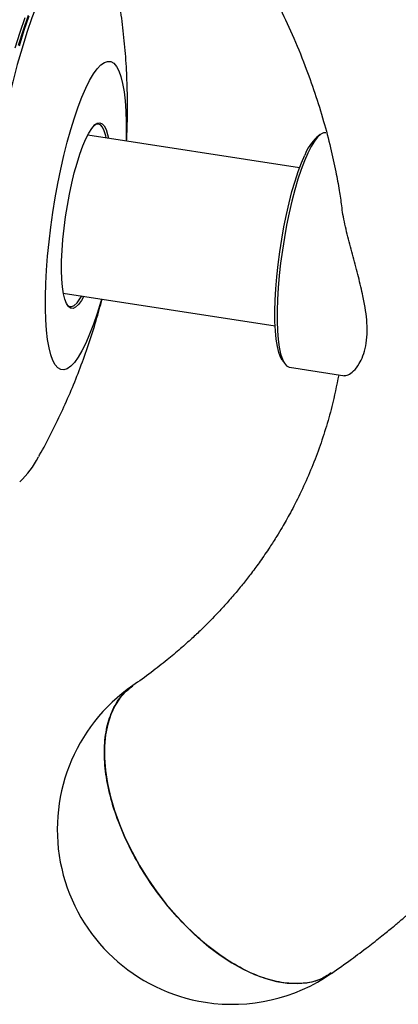
# Model space of a CAD drawing. Units: inches. Extents: x 33 to 1919, y 28 to 1228.
# Drawn here: x 1387 to 1391, y 861 to 870 of the extents above; entities that cross this region are included whole.
import ezdxf

# ---------------------------------------------------------------- set-up
doc = ezdxf.new("R2010")
doc.units = ezdxf.units.IN
doc.header["$LTSCALE"] = 115
doc.header["$MEASUREMENT"] = 0

msp = doc.modelspace()

# ---------------------------------------------------------------- linework, layer by layer
at = {"color": 7, "linetype": 'Continuous', "lineweight": 25}
for p, q in [((1389.901982, 868.995706), (1387.7825469, 869.3235482)), ((1390.1078362, 869.3275407), (1390.0743967, 869.3018415)), ((1387.5379603, 867.7423527), (1389.6573951, 867.4145102)), ((1389.7292538, 867.0705847), (1389.7533667, 867.0359782)), ((1389.8026968, 866.9999234), (1390.3553233, 866.9144426))]:
    msp.add_line(p, q, dxfattribs=at)
at = {"color": 8, "linetype": 'Continuous', "lineweight": 25, "flags": 128}
for points in [[(1387.3779077, 870.878389), (1387.3264433, 870.761777), (1387.2752341, 870.6342829), (1387.224538, 870.4965309), (1387.1746076, 870.3492109), (1387.1256866, 870.1930689), (1387.0780258, 870.0288707), (1387.0318559, 869.8574313), (1386.9874088, 869.6796205), (1386.9449098, 869.4963116), (1386.9045679, 869.3084224), (1386.8712308, 869.1411535)], [(1387.1858715, 870.5200458), (1387.136137, 870.3737662), (1387.0873819, 870.2187624)], [(1387.0991378, 870.216943), (1387.1478929, 870.3719469), (1387.1976274, 870.5182265)]]:
    msp.add_lwpolyline(points, dxfattribs=at)
at = {"color": 7, "linetype": 'Continuous', "lineweight": 25, "flags": 128}
for points in [[(1387.0571635, 870.1979187), (1387.1059087, 870.3534993), (1387.1556606, 870.5002718)], [(1387.7633348, 869.792851), (1387.8017731, 869.8698936), (1387.8398653, 869.9346803), (1387.8772674, 869.9866369), (1387.9136348, 870.0252811), (1387.9486403, 870.050263), (1387.981972, 870.0613568), (1388.01332, 870.0584754), (1388.0424042, 870.0416261), (1388.0689604, 870.0109705), (1388.0927514, 869.9667856), (1388.1135589, 869.9094744), (1388.1311897, 869.8395538), (1388.145498, 869.7576449), (1388.1563367, 869.6645135), (1388.1636203, 869.560984), (1388.1672775, 869.448004), (1388.1672775, 869.3265906), (1388.1659401, 869.2642422)], [(1387.9213535, 867.6830467), (1387.9136348, 867.6563733), (1387.8772674, 867.5383095), (1387.8398653, 867.4291067), (1387.8017731, 867.3297607), (1387.7633348, 867.24116), (1387.7248895, 867.164121), (1387.6867972, 867.0993266), (1387.6494018, 867.0473739), (1387.6130344, 867.0087297), (1387.5780222, 866.9837439), (1387.5446976, 866.9726466), (1387.5133492, 866.9755354), (1387.484265, 866.9923771), (1387.4577021, 867.0230365), (1387.4339178, 867.0672175), (1387.4131103, 867.1245288), (1387.3954729, 867.1944609), (1387.3811712, 867.2763583), (1387.3703254, 867.3694933), (1387.3630426, 867.4730232), (1387.3593851, 867.5860106), (1387.3593851, 867.7074241), (1387.3630426, 867.8361676), (1387.3703254, 867.9710805), (1387.3811712, 868.1109312), (1387.3954729, 868.25447), (1387.4131103, 868.4003781), (1387.4339178, 868.5473413), (1387.4577021, 868.6940372), (1387.484265, 868.8391249), (1387.5133492, 868.9812988), (1387.5446976, 869.1192607), (1387.5780222, 869.2517791), (1387.6130344, 869.3776375), (1387.6494018, 869.4957013), (1387.6867972, 869.6049002), (1387.7248895, 869.7042539), (1387.7633348, 869.792851), (1387.7633348, 869.792851)], [(1387.7633348, 869.2845485), (1387.7932333, 869.3431433), (1387.8226772, 869.3892201), (1387.8512209, 869.4220698), (1387.8784305, 869.4412043), (1387.9039016, 869.4463212), (1387.9272379, 869.437353), (1387.9480878, 869.4144339), (1387.9661404, 869.3779133), (1387.9811203, 869.3283377), (1387.9887097, 869.2916582)], [(1387.9672554, 869.2949773), (1387.9624048, 869.3171876), (1387.9476754, 869.3659345), (1387.9299277, 869.4018492), (1387.9094201, 869.424391), (1387.8864704, 869.4332067), (1387.8614237, 869.4281737), (1387.8444592, 869.4176948)], [(1387.7441231, 867.7104627), (1387.718626, 867.666211), (1387.6895782, 867.6266783), (1387.6616493, 867.6006369), (1387.6352569, 867.5884888), (1387.6108101, 867.5904163), (1387.5886739, 867.606385), (1387.5691851, 867.6361598), (1387.5526375, 867.6792971), (1387.5392861, 867.7351241), (1387.529331, 867.8028056), (1387.522924, 867.8813104), (1387.5201612, 867.9694523), (1387.5210825, 868.0658975), (1387.5256751, 868.1691826), (1387.533873, 868.2777365), (1387.5455488, 868.3899221), (1387.5605288, 868.5040296), (1387.5785748, 868.6183351), (1387.5994313, 868.7311046), (1387.6227676, 868.8406297), (1387.648232, 868.9452511), (1387.6754487, 869.0433724), (1387.703992, 869.1335217), (1387.7334358, 869.2143188), (1387.7633348, 869.2845485)], [(1390.1657516, 869.3470103), (1390.1426787, 869.3456992), (1390.1132747, 869.3315296), (1390.0823606, 869.3037811), (1390.0502983, 869.2627848), (1390.0174586, 869.2090154), (1389.9842277, 869.1431096)], [(1389.7292538, 867.0705847), (1389.7129066, 867.099482), (1389.6948763, 867.1477038), (1389.6799889, 867.2084464), (1389.6684255, 867.280956), (1389.6603329, 867.3643515), (1389.6558038, 867.4576287), (1389.6548953, 867.559648), (1389.6576141, 867.6691867), (1389.6639341, 867.7848886), (1389.6737809, 867.9053696), (1389.687024, 868.0291669), (1389.703509, 868.1547659), (1389.7230342, 868.2806553), (1389.7453642, 868.4052965), (1389.7702292, 868.5271775), (1389.7973268, 868.6448206), (1389.8263235, 868.7567994), (1389.8568712, 868.8617558), (1389.8885963, 868.9584164), (1389.9211195, 869.0456044), (1389.9540371, 869.1222667)], [(1389.9842277, 869.1431096), (1389.9509968, 869.0658297), (1389.9181567, 868.978091), (1389.8860874, 868.8809175), (1389.8551742, 868.7754512), (1389.8257697, 868.6629305), (1389.7982253, 868.5446617), (1389.7728604, 868.4220478), (1389.7499734, 868.2965179), (1389.7298342, 868.1695461), (1389.7126763, 868.0426238), (1389.698704, 867.917233), (1389.6880781, 867.7948386), (1389.6809285, 867.6768875), (1389.6773269, 867.5647622), (1389.6773269, 867.4597738), (1389.6809285, 867.3631485), (1389.6880781, 867.2760281), (1389.698704, 867.1994289), (1389.7126763, 867.1342493), (1389.7298342, 867.0812473), (1389.7499734, 867.0410562), (1389.7728604, 867.014139), (1389.7982253, 867.0008152), (1389.8026968, 866.9999234)], [(1387.5685384, 867.6338955), (1387.5764853, 867.6238572), (1387.5982486, 867.6081486), (1387.6222918, 867.6062564), (1387.6482436, 867.6182039), (1387.6757113, 867.6438105), (1387.7042803, 867.6826838), (1387.7226689, 867.7137818)], [(1388.2375702, 863.8154205), (1388.2307073, 863.810708), (1388.1629931, 863.7548389), (1388.1038552, 863.6878342), (1388.0537668, 863.6102431), (1388.0131221, 863.5226838), (1387.9822578, 863.4258567), (1387.961425, 863.3205503), (1387.9507783, 863.2076127), (1387.9504158, 863.0879509), (1387.9603336, 862.9625209), (1387.9804491, 862.8323478), (1388.010614, 862.6984648), (1388.0505714, 862.5619575), (1388.1000068, 862.4239244), (1388.1585167, 862.285481), (1388.2256393, 862.1477328), (1388.300827, 862.0117892), (1388.3834722, 861.8787553), (1388.4729172, 861.7496924), (1388.5684379, 861.6256386), (1388.6692602, 861.507603), (1388.7745783, 861.3965309), (1388.883547, 861.2933136), (1388.9952843, 861.1987755), (1389.1088887, 861.1136991), (1389.2234489, 861.038754), (1389.338046, 860.9745439), (1389.4517467, 860.9215876), (1389.5636474, 860.8803139), (1389.672838, 860.8510481), (1389.7784437, 860.8340362), (1389.8796135, 860.829408), (1389.9755374, 860.8372015), (1390.0654363, 860.8573579), (1390.148583, 860.889718), (1390.222028, 860.9324146)]]:
    msp.add_lwpolyline(points, dxfattribs=at)
at = {"color": 7, "linetype": 'Continuous', "lineweight": 25}
for centre, radius, start, end in [((1390.4119921, 868.9454465), 0.4909054, 133.44828049, 158.88801071), ((1386.4270302, 866.553008), 0.9735849, 313.87203243, 332.37654552), ((1389.2275133, 862.3723582), 1.75, 124.63134326, 261.20696107), ((1389.2275133, 862.3723582), 1.75, 261.20696107, 304.63134326)]:
    msp.add_arc(centre, radius, start, end, dxfattribs=at)
for points, knots in [([(1393.8073306, 868.9553808), (1393.8045246, 868.9794886), (1393.7930615, 869.0779725), (1393.7676338, 869.2478396), (1393.7325985, 869.4579822), (1393.6940347, 869.6599333), (1393.6503726, 869.8657795), (1393.5971782, 870.0914989), (1393.5309823, 870.3439204), (1393.454687, 870.6053288), (1393.3714326, 870.8640469), (1393.2857124, 871.1089919), (1393.1962101, 871.3459386), (1393.1040523, 871.573571), (1393.0134107, 871.7837487), (1392.9297492, 871.9674529), (1392.8591393, 872.1158311), (1392.7953181, 872.2455675), (1392.7282537, 872.3778855), (1392.6458422, 872.5348987), (1392.5447564, 872.7197728), (1392.4258817, 872.9273757), (1392.2386822, 873.2384425), (1391.9820664, 873.6324361), (1391.6509864, 874.0916351), (1391.3110711, 874.5214351), (1390.9646684, 874.9235434), (1390.6141743, 875.2990751), (1390.2812862, 875.6297174), (1389.9741058, 875.915385), (1389.7002263, 876.1563205), (1389.445383, 876.3694477), (1389.2362473, 876.5365282), (1389.0704307, 876.6645424), (1388.9358376, 876.7659862), (1388.7860614, 876.8761463), (1388.6042216, 877.0059983), (1388.3862414, 877.1560537), (1388.1321691, 877.323663), (1387.8420358, 877.5059877), (1387.5106313, 877.7028941), (1387.1364206, 877.9114261), (1386.7179195, 878.1281353), (1386.2814365, 878.3359174), (1385.8313371, 878.5321732), (1385.3721094, 878.7148983), (1384.8792925, 878.8915259), (1384.4226838, 879.0364115), (1384.0103833, 879.1530918), (1383.6496146, 879.245376), (1383.2761306, 879.3302681), (1382.8902351, 879.4077274), (1382.6287689, 879.4504239), (1382.4961187, 879.4720851)], [0, 0, 0, 0, 0.0048175062, 0.0196801515, 0.0339547365, 0.0468627952, 0.0601389943, 0.0752781442, 0.0922987641, 0.1110906043, 0.1282291253, 0.144896418, 0.161092661, 0.176820061, 0.1918128411, 0.2046450128, 0.2151051327, 0.2229030041, 0.2319775587, 0.2431096387, 0.2562963867, 0.271534617, 0.2878517798, 0.3239317789, 0.3586033814, 0.3919127113, 0.4239943157, 0.4548659573, 0.4845355824, 0.5081565764, 0.5297980421, 0.5494408233, 0.5670884507, 0.5771610177, 0.5864481414, 0.5968253112, 0.6099556974, 0.6258400882, 0.6434206371, 0.6634707858, 0.6859913925, 0.7109820312, 0.7384447176, 0.7683793328, 0.7954366816, 0.8242398973, 0.8547906105, 0.8870890681, 0.9082875283, 0.9301776094, 0.9527593131, 0.9760332903, 1, 1, 1, 1]), ([(1381.957147, 876.0138813), (1382.0737518, 875.9946893), (1382.3020873, 875.9571075), (1382.6370035, 875.8874356), (1382.9564648, 875.8112813), (1383.2601395, 875.7291207), (1383.5477937, 875.6426356), (1383.8192827, 875.5530513), (1384.074579, 875.4616792), (1384.3563763, 875.3532351), (1384.6561095, 875.2280726), (1384.9649925, 875.0873766), (1385.2343399, 874.9553223), (1385.4651748, 874.8349451), (1385.6644775, 874.7255413), (1385.8427508, 874.6234484), (1386.0184555, 874.5186898), (1386.2034896, 874.4035457), (1386.4044118, 874.2725234), (1386.6188155, 874.1254868), (1386.8453463, 873.9615312), (1387.0826168, 873.7798135), (1387.3280397, 873.5801804), (1387.5910325, 873.3523635), (1387.852057, 873.1099135), (1388.0962607, 872.865974), (1388.3006083, 872.6481263), (1388.4768161, 872.4492447), (1388.6447203, 872.2493922), (1388.8215962, 872.0262113), (1389.0225863, 871.7543649), (1389.2254193, 871.4547565), (1389.4105082, 871.1529959), (1389.5643353, 870.8779779), (1389.7019229, 870.6089775), (1389.8339592, 870.3234553), (1389.9534816, 870.0314454), (1390.0575751, 869.7409818), (1390.1429242, 869.4659656), (1390.2123044, 869.2027332), (1390.2626825, 868.9723074), (1390.2986645, 868.7791337), (1390.3146643, 868.6661653), (1390.321965, 868.6146178)], [0, 0, 0, 0, 0.028470062, 0.055750038, 0.08183828, 0.106732308, 0.130429792, 0.152930414, 0.174231761, 0.194332841, 0.223995337, 0.250580684, 0.274088478, 0.294518346, 0.311873506, 0.327715975, 0.343204568, 0.360440058, 0.379426258, 0.400165672, 0.422243987, 0.446018142, 0.471491939, 0.497962279, 0.529577886, 0.557648721, 0.582172725, 0.603153029, 0.623840901, 0.648030136, 0.675713008, 0.710993379, 0.742583864, 0.769546113, 0.795648582, 0.824981409, 0.85677467, 0.884589062, 0.913284944, 0.940359593, 0.964826615, 0.983950413, 1, 1, 1, 1]), ([(1388.1710931, 869.2634413), (1388.1718035, 869.2743064), (1388.1785076, 869.376843), (1388.1811507, 869.5699332), (1388.1783139, 869.8401299), (1388.1640007, 870.1049231), (1388.1400846, 870.3644646), (1388.1053461, 870.6202096), (1388.0723958, 870.8182975), (1388.0474834, 870.9304158), (1388.0411423, 870.9589539)], [0, 0, 0, 0, 0.019136504, 0.180595385, 0.339879672, 0.494954724, 0.647362682, 0.798345856, 0.948671804, 1, 1, 1, 1]), ([(1390.3462468, 866.9171497), (1390.3595771, 866.9173784), (1390.3872834, 866.9178538), (1390.4430644, 866.9578814), (1390.4955899, 867.0230456), (1390.5379941, 867.1096068), (1390.5663992, 867.2081136), (1390.5806248, 867.3296156), (1390.577077, 867.4620083), (1390.5594835, 867.598717), (1390.5295336, 867.751565), (1390.4848714, 867.9304531), (1390.4297922, 868.1312998), (1390.3775875, 868.3325709), (1390.3399456, 868.4954535), (1390.3280729, 868.5866597), (1390.3243881, 868.6149668)], [0, 0, 0, 0, 0.079920698, 0.166110016, 0.254436344, 0.319041181, 0.385200236, 0.449935459, 0.517305526, 0.572463882, 0.628950622, 0.709769779, 0.792865523, 0.876283428, 0.9616029, 1, 1, 1, 1]), ([(1387.291909, 866.1062564), (1387.2949254, 866.1113809), (1387.3385688, 866.1855257), (1387.4152436, 866.3328613), (1387.5213773, 866.5483309), (1387.6187779, 866.7688558), (1387.7091554, 866.9948555), (1387.7923796, 867.2282842), (1387.8658132, 867.4576752), (1387.9071689, 867.6108631), (1387.9264448, 867.6822638)], [0, 0, 0, 0, 0.010450338, 0.151202885, 0.291876352, 0.433025404, 0.575522763, 0.720616062, 0.869779523, 1, 1, 1, 1]), ([(1390.2933815, 866.9240242), (1390.272284, 866.8173093), (1390.2359394, 866.6334719), (1390.1631937, 866.3797871), (1390.0891513, 866.1587067), (1390.0034975, 865.9410001), (1389.9238934, 865.7651259), (1389.8581289, 865.6331251), (1389.8123414, 865.546222), (1389.7694172, 865.4685208), (1389.7239411, 865.3896591), (1389.6697262, 865.2998069), (1389.5972016, 865.1860944), (1389.5131853, 865.0632478), (1389.4250126, 864.9430549), (1389.3408995, 864.8350974), (1389.2554419, 864.7313665), (1389.1639085, 864.6263997), (1389.0764532, 864.5317293), (1388.9937664, 864.4465594), (1388.9135794, 864.3673515), (1388.8194883, 864.2785518), (1388.7060513, 864.1771223), (1388.5708281, 864.0637136), (1388.4124955, 863.9393817), (1388.2950983, 863.8562654), (1388.2331709, 863.8124213)], [0, 0, 0, 0, 0.085316053, 0.146973709, 0.209401479, 0.272597474, 0.33528836, 0.364857583, 0.391582851, 0.414781964, 0.436052044, 0.463607032, 0.498496709, 0.543781617, 0.582246479, 0.616673969, 0.651682907, 0.687652301, 0.725280421, 0.751574652, 0.779164572, 0.811778528, 0.850150983, 0.894299634, 0.944242734, 1, 1, 1, 1]), ([(1390.2218584, 860.9322975), (1390.2882788, 860.9789215), (1390.4120888, 861.06583), (1390.5795513, 861.1915838), (1390.7181354, 861.2999875), (1390.8284757, 861.3895735), (1390.9119996, 861.4593792), (1390.9702053, 861.5090314), (1391.0121138, 861.5453158), (1391.0488088, 861.5774002), (1391.1095174, 861.6311128), (1391.2044665, 861.7170275), (1391.3436945, 861.8478972), (1391.4996532, 862.0019792), (1391.6566777, 862.1659132), (1391.8111209, 862.3357082), (1391.9603484, 862.509061), (1392.1041868, 862.6861504), (1392.2395015, 862.8618199), (1392.3564266, 863.0222919), (1392.4581901, 863.1690557), (1392.5400772, 863.2919627), (1392.6193816, 863.4155841), (1392.7024456, 863.5503487), (1392.7818618, 863.6852757), (1392.8574309, 863.8195971), (1392.9222789, 863.939663), (1392.9799585, 864.0508852), (1393.0252813, 864.1414483), (1393.0602291, 864.2131673), (1393.0982488, 864.2929148), (1393.1476113, 864.39967), (1393.212331, 864.5464188), (1393.2830076, 864.7166544), (1393.3541959, 864.9003282), (1393.4215428, 865.0880927), (1393.4779691, 865.2563332), (1393.5099298, 865.3626491), (1393.5226593, 865.4049932)], [0, 0, 0, 0, 0.042027855, 0.078341301, 0.108929259, 0.133783986, 0.152629309, 0.165917235, 0.173879951, 0.181685019, 0.191451631, 0.216355428, 0.248841125, 0.29183565, 0.331800957, 0.368657908, 0.413217688, 0.45296315, 0.489690484, 0.530948268, 0.558542296, 0.584752045, 0.609592403, 0.636771909, 0.669097158, 0.693051166, 0.718962073, 0.741887778, 0.759901916, 0.77300228, 0.784460873, 0.807047718, 0.8357761, 0.870062533, 0.905409624, 0.940872686, 0.976450432, 1, 1, 1, 1]), ([(1390.219598, 860.9357825), (1390.182274, 860.9117876), (1390.099394, 860.8585057), (1389.9386114, 860.8258872), (1389.7506203, 860.8302256), (1389.5451211, 860.8798599), (1389.3327425, 860.9708917), (1389.1153558, 861.1028024), (1388.903123, 861.269376), (1388.7001357, 861.4670456), (1388.5118365, 861.6899213), (1388.3436815, 861.9321724), (1388.1991957, 862.1891836), (1388.0850768, 862.4490562), (1388.0024972, 862.7090949), (1387.9552629, 862.957304), (1387.9439394, 863.1910003), (1387.9687637, 863.3997681), (1388.0305105, 863.58001), (1388.1177242, 863.7208414), (1388.1984013, 863.782016), (1388.2346635, 863.8095124)], [0, 0, 0, 0, 0.0433688708, 0.0963030037, 0.1507717749, 0.2037055502, 0.2581749784, 0.3111086835, 0.3655778805, 0.4185130835, 0.4714463644, 0.5259171021, 0.5788498472, 0.6333195637, 0.686252774, 0.7407224924, 0.7936561333, 0.8481263085, 0.9010599673, 0.9555290511, 1, 1, 1, 1])]:
    msp.add_open_spline(points, degree=3, knots=knots, dxfattribs=at)

doc.saveas('drawing.dxf')
